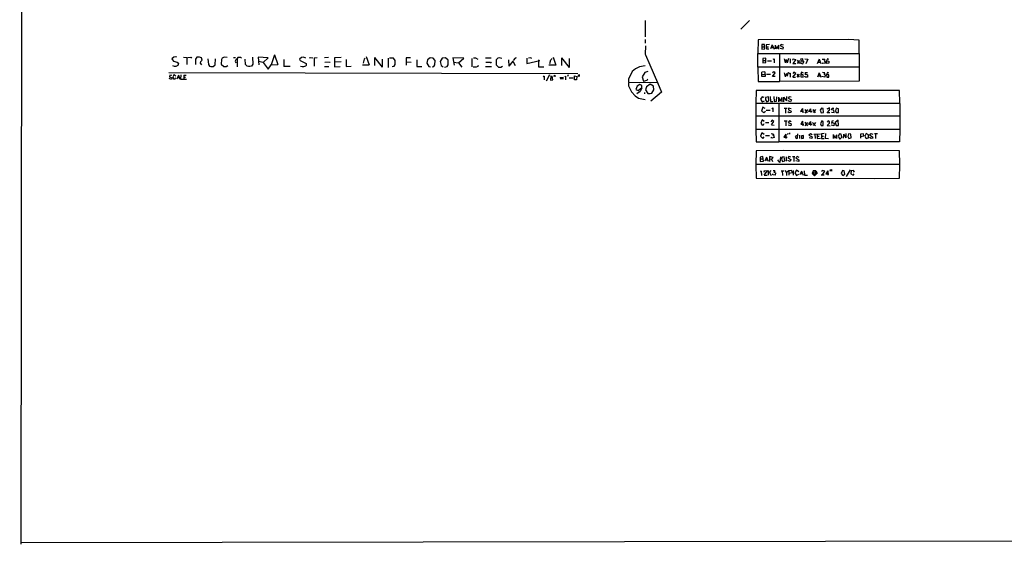
# Model space of a CAD drawing. Extents: x 0.7 to 34.8, y 0 to 23.5.
# Drawn here: x 0.7 to 16.4, y 0 to 8.4 of the extents above; entities that cross this region are included whole.
import ezdxf

# ---------------------------------------------------------------- set-up
doc = ezdxf.new("R2010")
doc.units = 0
doc.header["$MEASUREMENT"] = 0
doc.layers.get('0').update_dxf_attribs({"linetype": 'CONTINUOUS'})

msp = doc.modelspace()

# ---------------------------------------------------------------- linework, layer by layer
for p, q in [((10.687, 8.4), (10.687, 8.143)), ((12.359, 8.401), (12.221, 8.263)), ((10.687, 8.097), (10.687, 8.04)), ((12.601, 8.018), (12.559, 8.016)), ((12.559, 8.016), (12.561, 7.942)), ((12.56, 7.983), (12.604, 7.983)), ((12.561, 7.942), (12.606, 7.95)), ((12.606, 7.95), (12.601, 8.018)), ((12.68, 8.018), (12.629, 8.015)), ((12.629, 8.015), (12.631, 7.948)), ((12.63, 7.983), (12.663, 7.983)), ((12.631, 7.948), (12.673, 7.946)), ((12.724, 8.013), (12.698, 7.947)), ((12.707, 7.97), (12.743, 7.97)), ((12.724, 8.013), (12.755, 7.942)), ((12.774, 8.009), (12.773, 7.947)), ((12.774, 8.009), (12.8, 7.949)), ((12.826, 8.005), (12.8, 7.949)), ((12.826, 8.005), (12.827, 7.943)), ((12.897, 7.943), (12.852, 7.956)), ((12.866, 8.018), (12.853, 8)), ((12.853, 8), (12.902, 7.973)), ((12.904, 8.009), (12.866, 8.018)), ((12.902, 7.973), (12.897, 7.943)), ((3.29, 7.815), (3.341, 7.809)), ((3.341, 7.809), (3.34, 7.7)), ((4.09, 7.812), (4.12, 7.808)), ((4.15, 7.796), (4.15, 7.661)), ((4.646, 7.803), (4.484, 7.815)), ((4.484, 7.815), (4.494, 7.693)), ((4.566, 7.73), (4.49, 7.744)), ((4.566, 7.73), (4.646, 7.803)), ((4.75, 7.855), (4.695, 7.69)), ((4.75, 7.855), (4.802, 7.697)), ((4.897, 7.78), (4.897, 7.665)), ((5.383, 7.802), (5.433, 7.808)), ((5.383, 7.802), (5.383, 7.67)), ((5.613, 7.807), (5.547, 7.806)), ((5.817, 7.807), (5.71, 7.806)), ((5.71, 7.806), (5.71, 7.735)), ((5.817, 7.738), (5.71, 7.735)), ((5.71, 7.735), (5.71, 7.662)), ((5.897, 7.777), (5.897, 7.663)), ((6.218, 7.828), (6.263, 7.69)), ((6.353, 7.812), (6.349, 7.68)), ((6.353, 7.812), (6.473, 7.656)), ((6.473, 7.783), (6.473, 7.656)), ((6.57, 7.801), (6.57, 7.649)), ((6.858, 7.802), (6.856, 7.741)), ((6.856, 7.741), (6.94, 7.733)), ((6.856, 7.741), (6.857, 7.687)), ((6.93, 7.804), (6.858, 7.802)), ((7.027, 7.773), (7.027, 7.663)), ((7.784, 7.8), (7.606, 7.805)), ((7.606, 7.805), (7.629, 7.687)), ((7.619, 7.735), (7.698, 7.724)), ((7.698, 7.724), (7.784, 7.8)), ((7.913, 7.795), (7.913, 7.66)), ((8.22, 7.799), (8.13, 7.801)), ((8.496, 7.773), (8.502, 7.673)), ((8.565, 7.75), (8.502, 7.673)), ((8.565, 7.75), (8.606, 7.683)), ((8.793, 7.798), (8.793, 7.714)), ((8.793, 7.714), (8.999, 7.763)), ((8.98, 7.773), (8.98, 7.66)), ((9.215, 7.814), (9.256, 7.688)), ((9.35, 7.804), (9.346, 7.68)), ((9.35, 7.804), (9.47, 7.649)), ((9.47, 7.793), (9.47, 7.649)), ((12.49, 7.873), (12.49, 7.653)), ((12.493, 7.873), (14.12, 7.873)), ((12.622, 7.801), (12.576, 7.793)), ((12.576, 7.793), (12.577, 7.725)), ((12.577, 7.763), (12.623, 7.763)), ((12.625, 7.728), (12.622, 7.801)), ((12.65, 7.756), (12.713, 7.758)), ((12.739, 7.783), (12.755, 7.79)), ((12.755, 7.79), (12.758, 7.723)), ((12.84, 7.873), (12.84, 7.427)), ((12.917, 7.789), (12.933, 7.725)), ((12.948, 7.778), (12.933, 7.725)), ((12.948, 7.778), (12.966, 7.726)), ((12.984, 7.791), (12.966, 7.726)), ((13.012, 7.79), (13.015, 7.717)), ((13.057, 7.768), (13.063, 7.787)), ((13.106, 7.777), (13.057, 7.715)), ((13.063, 7.787), (13.106, 7.777)), ((13.125, 7.765), (13.16, 7.714)), ((13.162, 7.764), (13.125, 7.716)), ((13.19, 7.76), (13.178, 7.717)), ((13.217, 7.789), (13.18, 7.784)), ((13.18, 7.784), (13.19, 7.76)), ((13.19, 7.76), (13.231, 7.746)), ((13.216, 7.71), (13.231, 7.746)), ((13.223, 7.749), (13.217, 7.789)), ((13.249, 7.79), (13.297, 7.783)), ((13.297, 7.783), (13.263, 7.709)), ((13.476, 7.784), (13.448, 7.709)), ((13.458, 7.737), (13.495, 7.737)), ((13.476, 7.784), (13.505, 7.712)), ((13.527, 7.784), (13.568, 7.783)), ((13.568, 7.783), (13.557, 7.768)), ((13.557, 7.768), (13.578, 7.721)), ((13.61, 7.788), (13.593, 7.758)), ((13.593, 7.758), (13.635, 7.753)), ((13.603, 7.715), (13.593, 7.758)), ((13.634, 7.78), (13.61, 7.788)), ((13.635, 7.753), (13.632, 7.719)), ((14.12, 7.873), (14.12, 7.653)), ((4.566, 7.73), (4.645, 7.623)), ((4.645, 7.623), (4.695, 7.69)), ((4.695, 7.69), (4.802, 7.697)), ((5, 7.668), (4.897, 7.665)), ((5.547, 7.663), (5.617, 7.663)), ((5.71, 7.662), (5.8, 7.664)), ((5.897, 7.663), (5.977, 7.669)), ((6.157, 7.69), (6.263, 7.69)), ((7.027, 7.663), (7.107, 7.663)), ((7.698, 7.724), (7.749, 7.652)), ((8.223, 7.661), (8.13, 7.659)), ((8.98, 7.66), (9.063, 7.66)), ((9.256, 7.688), (9.147, 7.685)), ((10.729, 7.584), (10.681, 7.57)), ((14.12, 7.653), (12.49, 7.653)), ((12.608, 7.58), (12.559, 7.574)), ((12.577, 7.725), (12.625, 7.728)), ((12.608, 7.58), (12.613, 7.504)), ((12.749, 7.582), (12.728, 7.562)), ((12.772, 7.565), (12.749, 7.582)), ((13.057, 7.715), (13.103, 7.711)), ((13.178, 7.717), (13.216, 7.71)), ((13.535, 7.713), (13.526, 7.726)), ((13.578, 7.721), (13.535, 7.713)), ((13.632, 7.719), (13.603, 7.715)), ((3.053, 7.569), (9.61, 7.554)), ((3.094, 7.458), (3.057, 7.473)), ((3.069, 7.529), (3.065, 7.501)), ((3.065, 7.501), (3.106, 7.486)), ((3.104, 7.519), (3.069, 7.529)), ((3.106, 7.486), (3.094, 7.458)), ((3.138, 7.535), (3.118, 7.502)), ((3.118, 7.502), (3.134, 7.462)), ((3.134, 7.462), (3.165, 7.471)), ((3.168, 7.512), (3.138, 7.535)), ((3.165, 7.471), (3.161, 7.484)), ((3.208, 7.526), (3.181, 7.46)), ((3.222, 7.484), (3.19, 7.482)), ((3.208, 7.526), (3.23, 7.461)), ((3.244, 7.533), (3.243, 7.463)), ((3.243, 7.463), (3.337, 7.464)), ((3.294, 7.526), (3.293, 7.463)), ((3.293, 7.497), (3.32, 7.497)), ((3.294, 7.526), (3.333, 7.527)), ((9.069, 7.511), (9.054, 7.499)), ((9.069, 7.511), (9.071, 7.45)), ((9.156, 7.53), (9.104, 7.43)), ((9.175, 7.515), (9.172, 7.447)), ((9.172, 7.447), (9.207, 7.452)), ((9.174, 7.488), (9.203, 7.485)), ((9.175, 7.515), (9.2, 7.512)), ((9.207, 7.452), (9.2, 7.512)), ((9.223, 7.503), (9.239, 7.527)), ((9.239, 7.527), (9.246, 7.505)), ((9.38, 7.487), (9.32, 7.486)), ((9.38, 7.467), (9.327, 7.466)), ((9.413, 7.509), (9.401, 7.499)), ((9.413, 7.509), (9.413, 7.45)), ((9.454, 7.531), (9.446, 7.503)), ((9.533, 7.477), (9.473, 7.476)), ((9.557, 7.45), (9.556, 7.516)), ((9.556, 7.516), (9.593, 7.506)), ((9.587, 7.45), (9.557, 7.45)), ((9.593, 7.506), (9.587, 7.45)), ((9.631, 7.536), (9.61, 7.503)), ((9.631, 7.536), (9.629, 7.503)), ((10.681, 7.57), (10.641, 7.499)), ((10.641, 7.499), (10.662, 7.432)), ((10.662, 7.432), (10.722, 7.446)), ((10.722, 7.446), (10.729, 7.466)), ((12.561, 7.503), (12.559, 7.574)), ((12.56, 7.537), (12.61, 7.543)), ((12.613, 7.504), (12.561, 7.503)), ((12.697, 7.537), (12.633, 7.537)), ((12.731, 7.504), (12.772, 7.565)), ((12.773, 7.503), (12.731, 7.504)), ((12.917, 7.566), (12.934, 7.502)), ((12.952, 7.555), (12.934, 7.502)), ((12.952, 7.555), (12.966, 7.511)), ((12.983, 7.573), (12.966, 7.511)), ((13.012, 7.558), (12.997, 7.55)), ((13.012, 7.558), (13.014, 7.497)), ((13.074, 7.572), (13.055, 7.551)), ((13.058, 7.494), (13.102, 7.553)), ((13.058, 7.494), (13.1, 7.492)), ((13.102, 7.553), (13.074, 7.572)), ((13.119, 7.543), (13.159, 7.492)), ((13.159, 7.544), (13.12, 7.494)), ((13.194, 7.573), (13.182, 7.541)), ((13.182, 7.541), (13.185, 7.498)), ((13.221, 7.533), (13.182, 7.541)), ((13.185, 7.498), (13.219, 7.496)), ((13.225, 7.558), (13.194, 7.573)), ((13.219, 7.496), (13.221, 7.533)), ((13.254, 7.496), (13.247, 7.51)), ((13.254, 7.57), (13.253, 7.53)), ((13.253, 7.549), (13.293, 7.534)), ((13.254, 7.57), (13.293, 7.57)), ((13.293, 7.497), (13.254, 7.496)), ((13.293, 7.534), (13.293, 7.497)), ((13.478, 7.565), (13.449, 7.494)), ((13.458, 7.517), (13.495, 7.517)), ((13.478, 7.565), (13.503, 7.493)), ((13.568, 7.493), (13.519, 7.505)), ((13.567, 7.566), (13.533, 7.568)), ((13.567, 7.566), (13.554, 7.544)), ((13.554, 7.544), (13.572, 7.53)), ((13.572, 7.53), (13.568, 7.493)), ((13.611, 7.571), (13.595, 7.539)), ((13.595, 7.539), (13.599, 7.497)), ((13.634, 7.533), (13.595, 7.539)), ((13.599, 7.497), (13.633, 7.497)), ((13.635, 7.556), (13.611, 7.571)), ((13.633, 7.497), (13.634, 7.533)), ((10.884, 7.407), (10.423, 7.406)), ((10.562, 7.35), (10.538, 7.297)), ((10.538, 7.297), (10.574, 7.283)), ((10.608, 7.266), (10.555, 7.228)), ((10.605, 7.377), (10.562, 7.35)), ((10.574, 7.283), (10.633, 7.33)), ((10.633, 7.36), (10.605, 7.377)), ((10.633, 7.316), (10.608, 7.266)), ((10.633, 7.316), (10.633, 7.36)), ((10.712, 7.34), (10.696, 7.29)), ((10.696, 7.29), (10.731, 7.23)), ((10.769, 7.38), (10.712, 7.34)), ((10.824, 7.35), (10.769, 7.38)), ((10.796, 7.237), (10.83, 7.294)), ((10.83, 7.294), (10.824, 7.35)), ((10.676, 7.25), (10.678, 7.227)), ((10.731, 7.23), (10.77, 7.23)), ((10.77, 7.23), (10.796, 7.237)), ((12.563, 7.18), (12.539, 7.144)), ((12.539, 7.144), (12.563, 7.098)), ((12.598, 7.167), (12.563, 7.18)), ((12.563, 7.098), (12.599, 7.116)), ((12.619, 7.17), (12.615, 7.129)), ((12.615, 7.129), (12.638, 7.098)), ((12.667, 7.178), (12.619, 7.17)), ((12.638, 7.098), (12.673, 7.117)), ((12.673, 7.117), (12.667, 7.178)), ((12.692, 7.183), (12.695, 7.103)), ((12.695, 7.103), (12.733, 7.103)), ((12.749, 7.183), (12.758, 7.102)), ((12.758, 7.102), (12.796, 7.11)), ((12.796, 7.11), (12.797, 7.177)), ((12.827, 7.172), (12.826, 7.1)), ((12.827, 7.172), (12.855, 7.111)), ((12.879, 7.169), (12.855, 7.111)), ((12.879, 7.169), (12.881, 7.1)), ((12.907, 7.173), (12.906, 7.1)), ((12.907, 7.173), (12.953, 7.114)), ((12.954, 7.183), (12.953, 7.114)), ((12.999, 7.179), (12.98, 7.16)), ((12.98, 7.16), (13.033, 7.13)), ((13.018, 7.099), (12.982, 7.114)), ((13.031, 7.174), (12.999, 7.179)), ((13.033, 7.13), (13.018, 7.099)), ((12.46, 7.073), (12.46, 6.66)), ((14.77, 7.074), (12.463, 7.073)), ((12.573, 7.014), (12.554, 6.949)), ((12.554, 6.949), (12.591, 6.929)), ((12.612, 6.993), (12.573, 7.014)), ((12.591, 6.929), (12.615, 6.951)), ((12.63, 6.966), (12.693, 6.968)), ((12.718, 6.991), (12.734, 7.003)), ((12.734, 7.003), (12.733, 6.937)), ((12.83, 7.073), (12.83, 6.457)), ((12.917, 6.997), (12.967, 6.997)), ((12.94, 6.997), (12.94, 6.92)), ((12.988, 6.998), (12.986, 6.971)), ((12.986, 6.971), (13.028, 6.949)), ((13.027, 6.989), (12.988, 6.998)), ((13.028, 6.949), (13.025, 6.926)), ((13.212, 6.991), (13.181, 6.946)), ((13.181, 6.946), (13.227, 6.947)), ((13.212, 6.991), (13.215, 6.923)), ((13.289, 6.975), (13.247, 6.92)), ((13.247, 6.975), (13.285, 6.925)), ((13.339, 6.989), (13.307, 6.946)), ((13.307, 6.946), (13.363, 6.948)), ((13.339, 6.989), (13.342, 6.927)), ((13.375, 6.976), (13.413, 6.923)), ((13.417, 6.976), (13.38, 6.927)), ((13.513, 6.999), (13.495, 6.964)), ((13.495, 6.964), (13.511, 6.924)), ((13.542, 6.994), (13.513, 6.999)), ((13.545, 6.929), (13.542, 6.994)), ((13.643, 7.005), (13.602, 6.979)), ((13.604, 6.924), (13.644, 6.964)), ((13.644, 6.964), (13.643, 7.005)), ((13.674, 6.972), (13.685, 6.999)), ((13.715, 6.967), (13.674, 6.972)), ((13.685, 6.999), (13.714, 6.995)), ((13.719, 6.929), (13.715, 6.967)), ((13.752, 6.999), (13.737, 6.955)), ((13.737, 6.955), (13.752, 6.927)), ((13.788, 6.987), (13.752, 6.999)), ((13.785, 6.927), (13.788, 6.987)), ((14.77, 7.074), (14.77, 6.659)), ((14.77, 6.87), (12.46, 6.87)), ((12.563, 6.809), (12.54, 6.758)), ((12.595, 6.786), (12.563, 6.809)), ((12.726, 6.804), (12.705, 6.781)), ((12.752, 6.786), (12.726, 6.804)), ((12.963, 6.791), (12.917, 6.789)), ((12.944, 6.79), (12.942, 6.713)), ((12.996, 6.921), (12.978, 6.938)), ((13.002, 6.795), (12.981, 6.77)), ((13.025, 6.926), (12.996, 6.921)), ((13.031, 6.778), (13.002, 6.795)), ((13.212, 6.79), (13.182, 6.741)), ((13.212, 6.79), (13.215, 6.713)), ((13.518, 6.796), (13.497, 6.748)), ((13.511, 6.924), (13.545, 6.929)), ((13.543, 6.786), (13.518, 6.796)), ((13.65, 6.923), (13.604, 6.924)), ((13.624, 6.795), (13.605, 6.775)), ((13.643, 6.785), (13.624, 6.795)), ((13.673, 6.931), (13.719, 6.929)), ((13.678, 6.787), (13.676, 6.753)), ((13.709, 6.793), (13.678, 6.787)), ((13.78, 6.804), (13.735, 6.769)), ((13.752, 6.927), (13.785, 6.927)), ((13.786, 6.72), (13.78, 6.804)), ((12.46, 6.66), (14.77, 6.659)), ((12.54, 6.758), (12.564, 6.725)), ((12.564, 6.725), (12.585, 6.728)), ((12.585, 6.728), (12.595, 6.751)), ((12.673, 6.76), (12.62, 6.76)), ((12.713, 6.729), (12.752, 6.786)), ((12.713, 6.729), (12.757, 6.724)), ((13.026, 6.716), (12.979, 6.723)), ((12.981, 6.77), (13.028, 6.746)), ((13.028, 6.746), (13.026, 6.716)), ((13.182, 6.741), (13.23, 6.739)), ((13.247, 6.771), (13.289, 6.715)), ((13.29, 6.77), (13.248, 6.715)), ((13.34, 6.783), (13.306, 6.741)), ((13.306, 6.741), (13.363, 6.739)), ((13.34, 6.783), (13.34, 6.72)), ((13.373, 6.77), (13.417, 6.714)), ((13.419, 6.767), (13.381, 6.719)), ((13.497, 6.748), (13.51, 6.717)), ((13.51, 6.717), (13.544, 6.722)), ((13.544, 6.722), (13.543, 6.786)), ((13.604, 6.717), (13.643, 6.758)), ((13.604, 6.717), (13.653, 6.716)), ((13.643, 6.758), (13.643, 6.785)), ((13.714, 6.716), (13.672, 6.723)), ((13.677, 6.771), (13.719, 6.757)), ((13.719, 6.757), (13.714, 6.716)), ((13.735, 6.769), (13.751, 6.72)), ((13.751, 6.72), (13.786, 6.72)), ((12.561, 6.603), (12.539, 6.548)), ((12.539, 6.548), (12.573, 6.513)), ((12.598, 6.576), (12.561, 6.603)), ((12.573, 6.513), (12.598, 6.539)), ((12.68, 6.554), (12.62, 6.552)), ((12.707, 6.592), (12.74, 6.588)), ((12.721, 6.519), (12.707, 6.533)), ((12.754, 6.529), (12.721, 6.519)), ((12.743, 6.573), (12.728, 6.558)), ((12.74, 6.588), (12.754, 6.529)), ((12.942, 6.581), (12.909, 6.533)), ((12.909, 6.533), (12.963, 6.533)), ((12.942, 6.581), (12.945, 6.513)), ((12.978, 6.573), (12.981, 6.597)), ((13.003, 6.603), (13.004, 6.58)), ((13.134, 6.566), (13.092, 6.544)), ((13.092, 6.544), (13.107, 6.512)), ((13.107, 6.512), (13.132, 6.514)), ((13.132, 6.514), (13.134, 6.587)), ((13.164, 6.563), (13.163, 6.513)), ((13.227, 6.559), (13.192, 6.555)), ((13.192, 6.555), (13.195, 6.512)), ((13.195, 6.512), (13.227, 6.514)), ((13.227, 6.514), (13.227, 6.559)), ((13.34, 6.588), (13.312, 6.566)), ((13.312, 6.566), (13.365, 6.539)), ((13.361, 6.509), (13.316, 6.523)), ((13.368, 6.572), (13.34, 6.588)), ((13.365, 6.539), (13.361, 6.509)), ((13.39, 6.583), (13.497, 6.584)), ((13.409, 6.583), (13.411, 6.51)), ((13.445, 6.583), (13.448, 6.513)), ((13.447, 6.551), (13.477, 6.549)), ((13.448, 6.513), (13.497, 6.514)), ((13.556, 6.589), (13.513, 6.584)), ((13.513, 6.584), (13.513, 6.513)), ((13.513, 6.551), (13.547, 6.55)), ((13.513, 6.513), (13.56, 6.513)), ((13.577, 6.59), (13.576, 6.514)), ((13.576, 6.514), (13.627, 6.513)), ((13.704, 6.576), (13.702, 6.513)), ((13.704, 6.576), (13.733, 6.514)), ((13.756, 6.572), (13.733, 6.514)), ((13.756, 6.572), (13.757, 6.51)), ((13.801, 6.586), (13.781, 6.55)), ((13.781, 6.55), (13.808, 6.501)), ((13.832, 6.581), (13.801, 6.586)), ((13.808, 6.501), (13.842, 6.53)), ((13.842, 6.53), (13.832, 6.581)), ((13.865, 6.58), (13.86, 6.517)), ((13.865, 6.58), (13.907, 6.523)), ((13.907, 6.59), (13.907, 6.523)), ((13.946, 6.585), (13.935, 6.541)), ((13.935, 6.541), (13.952, 6.512)), ((13.985, 6.582), (13.946, 6.585)), ((13.952, 6.512), (13.989, 6.521)), ((13.989, 6.521), (13.985, 6.582)), ((14.187, 6.585), (14.139, 6.582)), ((14.139, 6.582), (14.14, 6.517)), ((14.14, 6.545), (14.194, 6.554)), ((14.194, 6.554), (14.187, 6.585)), ((14.229, 6.59), (14.211, 6.551)), ((14.211, 6.551), (14.232, 6.51)), ((14.267, 6.572), (14.229, 6.59)), ((14.232, 6.51), (14.267, 6.523)), ((14.267, 6.523), (14.267, 6.572)), ((14.311, 6.588), (14.285, 6.568)), ((14.285, 6.568), (14.335, 6.538)), ((14.312, 6.51), (14.286, 6.525)), ((14.344, 6.575), (14.311, 6.588)), ((14.338, 6.516), (14.312, 6.51)), ((14.335, 6.538), (14.338, 6.516)), ((14.41, 6.588), (14.363, 6.585)), ((14.383, 6.586), (14.383, 6.513)), ((12.534, 6.213), (12.533, 6.144)), ((12.533, 6.183), (12.581, 6.183)), ((12.575, 6.222), (12.534, 6.213)), ((12.587, 6.15), (12.575, 6.222)), ((12.635, 6.213), (12.609, 6.15)), ((12.617, 6.17), (12.653, 6.17)), ((12.635, 6.213), (12.661, 6.15)), ((12.684, 6.224), (12.683, 6.143)), ((12.683, 6.186), (12.715, 6.18)), ((12.738, 6.209), (12.684, 6.224)), ((12.715, 6.18), (12.738, 6.209)), ((12.715, 6.18), (12.731, 6.145)), ((12.849, 6.125), (12.816, 6.167)), ((12.856, 6.22), (12.849, 6.125)), ((12.885, 6.214), (12.872, 6.182)), ((12.872, 6.182), (12.888, 6.144)), ((12.919, 6.219), (12.885, 6.214)), ((12.888, 6.144), (12.928, 6.155)), ((12.928, 6.155), (12.919, 6.219)), ((12.95, 6.217), (12.95, 6.15)), ((12.992, 6.222), (12.975, 6.199)), ((12.975, 6.199), (13.026, 6.173)), ((13.015, 6.143), (12.975, 6.156)), ((13.024, 6.213), (12.992, 6.222)), ((13.026, 6.173), (13.015, 6.143)), ((13.09, 6.217), (13.05, 6.217)), ((13.069, 6.217), (13.071, 6.143)), ((13.126, 6.223), (13.104, 6.2)), ((13.104, 6.2), (13.154, 6.17)), ((13.159, 6.208), (13.126, 6.223)), ((13.154, 6.17), (13.152, 6.145)), ((14.77, 6.093), (12.463, 6.093)), ((12.533, 6.144), (12.587, 6.15)), ((12.66, 6), (12.66, 5.923)), ((12.679, 5.965), (12.71, 5.997)), ((12.927, 5.997), (12.952, 5.965)), ((13.034, 6), (12.99, 5.994)), ((13.048, 5.964), (13.034, 6)), ((13.063, 6), (13.063, 5.923)), ((13.115, 6.004), (13.09, 5.959)), ((13.152, 6.145), (13.106, 6.154)), ((13.152, 5.976), (13.115, 6.004)), ((13.673, 6.007), (13.647, 5.99)), ((13.649, 6.011), (13.673, 6.007)), ((13.673, 6.013), (13.674, 5.987)), ((13.851, 5.999), (13.831, 5.952)), ((13.878, 5.994), (13.851, 5.999)), ((13.973, 6.01), (13.913, 5.903)), ((12.549, 5.987), (12.53, 5.98)), ((12.549, 5.987), (12.551, 5.92)), ((12.648, 5.993), (12.59, 5.988)), ((12.59, 5.988), (12.595, 5.973)), ((12.597, 5.924), (12.648, 5.993)), ((12.597, 5.924), (12.643, 5.922)), ((12.679, 5.965), (12.71, 5.92)), ((12.733, 5.929), (12.733, 5.943)), ((12.774, 5.924), (12.733, 5.929)), ((12.768, 5.994), (12.74, 5.993)), ((12.751, 5.972), (12.779, 5.961)), ((12.768, 5.994), (12.759, 5.968)), ((12.779, 5.961), (12.774, 5.924)), ((12.867, 5.993), (12.913, 5.994)), ((12.885, 5.993), (12.888, 5.92)), ((12.99, 5.994), (12.952, 5.965)), ((12.952, 5.965), (12.954, 5.917)), ((12.99, 5.994), (12.993, 5.923)), ((12.992, 5.955), (13.048, 5.964)), ((13.09, 5.959), (13.115, 5.916)), ((13.115, 5.916), (13.153, 5.938)), ((13.195, 5.99), (13.168, 5.927)), ((13.212, 5.947), (13.176, 5.946)), ((13.195, 5.99), (13.221, 5.924)), ((13.239, 5.993), (13.241, 5.924)), ((13.241, 5.924), (13.29, 5.923)), ((13.381, 5.993), (13.365, 5.952)), ((13.365, 5.952), (13.401, 5.915)), ((13.419, 5.978), (13.379, 5.962)), ((13.379, 5.962), (13.411, 5.934)), ((13.426, 5.993), (13.381, 5.993)), ((13.443, 5.956), (13.401, 5.915)), ((13.422, 5.993), (13.411, 5.934)), ((13.426, 5.993), (13.443, 5.956)), ((13.56, 5.922), (13.51, 5.924)), ((13.525, 5.996), (13.517, 5.975)), ((13.567, 5.989), (13.525, 5.996)), ((13.527, 5.924), (13.567, 5.989)), ((13.615, 5.994), (13.583, 5.947)), ((13.583, 5.947), (13.633, 5.946)), ((13.615, 5.994), (13.618, 5.923)), ((13.831, 5.952), (13.858, 5.919)), ((13.858, 5.919), (13.888, 5.94)), ((13.888, 5.94), (13.878, 5.994)), ((13.991, 5.991), (13.983, 5.944)), ((13.983, 5.944), (14.022, 5.921)), ((14.029, 5.996), (13.991, 5.991)), ((14.022, 5.921), (14.039, 5.945)), ((14.042, 5.974), (14.029, 5.996)), ((0.68, 0.033), (34.774, 0.091))]:
    msp.add_line(p, q)
for points in [[(33.63, 23.493), (18.04, 23.463), (12.697, 23.47), (6.39, 23.457), (0.673, 23.467), (0.663, 23.373), (0.663, 22.443), (0.673, 21.01), (0.67, 17.73), (0.683, 16.757), (0.693, 8.94), (0.683, 0.007)], [(14.12, 7.877), (14.12, 8.09), (13.947, 8.097), (12.5, 8.093), (12.493, 7.877)], [(10.693, 7.997), (10.687, 7.863), (10.693, 7.85), (10.762, 7.69), (10.884, 7.407), (10.95, 7.253), (10.78, 7.112)], [(3.183, 7.813), (3.167, 7.82), (3.137, 7.817), (3.133, 7.817), (3.103, 7.787), (3.11, 7.77), (3.13, 7.753), (3.19, 7.737), (3.207, 7.72), (3.2, 7.68), (3.167, 7.667), (3.147, 7.667), (3.116, 7.676)], [(3.36, 7.81), (3.407, 7.813), (3.417, 7.8)], [(3.583, 7.693), (3.563, 7.717), (3.567, 7.743), (3.587, 7.767), (3.577, 7.803), (3.547, 7.817), (3.5, 7.813), (3.48, 7.783), (3.48, 7.757), (3.48, 7.723), (3.48, 7.7)], [(3.68, 7.79), (3.687, 7.697), (3.703, 7.673), (3.727, 7.667), (3.763, 7.667), (3.797, 7.693), (3.8, 7.787)], [(3.987, 7.807), (3.94, 7.813), (3.91, 7.8), (3.897, 7.78), (3.893, 7.703), (3.933, 7.667), (3.973, 7.667), (3.997, 7.68)], [(4.217, 7.8), (4.207, 7.81), (4.16, 7.807), (4.15, 7.796), (4.127, 7.77), (4.117, 7.75), (4.127, 7.723)], [(4.393, 7.813), (4.4, 7.703), (4.38, 7.673), (4.35, 7.667), (4.333, 7.667), (4.307, 7.67), (4.283, 7.697), (4.28, 7.783)], [(5.25, 7.797), (5.21, 7.813), (5.183, 7.81), (5.18, 7.81), (5.15, 7.783), (5.157, 7.76), (5.253, 7.713), (5.253, 7.683), (5.243, 7.67), (5.21, 7.66), (5.193, 7.66), (5.164, 7.668)], [(5.31, 7.797), (5.317, 7.807), (5.363, 7.803)], [(5.553, 7.737), (5.627, 7.74), (5.637, 7.727)], [(6.203, 7.797), (6.187, 7.783), (6.167, 7.72)], [(6.633, 7.663), (6.663, 7.67), (6.68, 7.697), (6.68, 7.763), (6.653, 7.797), (6.593, 7.8)], [(7.273, 7.66), (7.3, 7.667), (7.32, 7.69), (7.323, 7.763), (7.293, 7.797), (7.243, 7.803), (7.2, 7.77), (7.19, 7.72), (7.22, 7.667), (7.25, 7.66)], [(7.47, 7.657), (7.513, 7.667), (7.533, 7.69), (7.533, 7.767), (7.49, 7.803), (7.437, 7.797), (7.403, 7.747), (7.417, 7.683), (7.453, 7.66)], [(8.01, 7.78), (7.977, 7.8), (7.937, 7.797)], [(8.137, 7.733), (8.21, 7.733), (8.22, 7.72)], [(8.393, 7.793), (8.35, 7.803), (8.327, 7.797), (8.303, 7.773), (8.3, 7.69), (8.337, 7.657), (8.377, 7.657), (8.4, 7.67)], [(8.623, 7.803), (8.603, 7.797), (8.573, 7.76)], [(8.873, 7.793), (8.85, 7.803), (8.817, 7.8)], [(9.16, 7.713), (9.177, 7.77), (9.197, 7.793)], [(7.933, 7.66), (7.987, 7.66), (8.01, 7.67), (8.017, 7.687)], [(10.69, 7.677), (10.597, 7.66), (10.533, 7.627), (10.483, 7.583), (10.423, 7.46), (10.423, 7.407)], [(12.493, 7.65), (12.5, 7.427), (12.84, 7.427)], [(14.12, 7.65), (14.117, 7.43), (12.847, 7.427)], [(10.423, 7.4), (10.423, 7.353), (10.467, 7.257), (10.527, 7.193), (10.583, 7.16), (10.69, 7.137)], [(14.77, 7.077), (14.763, 7.28), (12.47, 7.28), (12.463, 7.077)], [(12.463, 6.657), (12.467, 6.457), (12.83, 6.457)], [(14.77, 6.657), (14.767, 6.457), (12.837, 6.457)], [(14.77, 6.097), (14.763, 6.313), (12.907, 6.317), (12.467, 6.313), (12.463, 6.097)], [(12.463, 6.09), (12.467, 5.873), (14.367, 5.87), (14.767, 5.873), (14.77, 6.09)]]:
    msp.add_lwpolyline(points)

doc.saveas('drawing.dxf')
